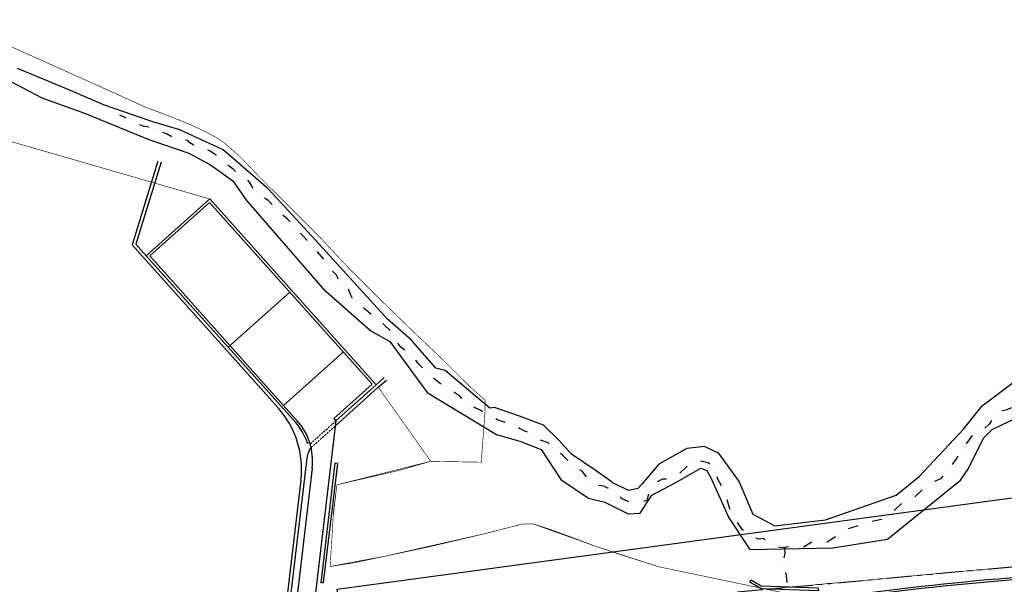
# Model space of a CAD drawing. Units: millimetres. Extents: x 684224686 to 685618461, y 475921332 to 476722156.
# Drawn here: x 684988095 to 685233302, y 476352586 to 476493201 of the extents above; entities that cross this region are included whole.
import ezdxf

# ---------------------------------------------------------------- set-up
doc = ezdxf.new("R2010")
doc.units = ezdxf.units.MM
doc.header["$LTSCALE"] = 1000
doc.header["$MEASUREMENT"] = 0
for name, pattern in [('DASHED', [0.75, 0.5, -0.25]), ('DASHEDX2', [1.5, 1, -0.5]), ('DIVIDE2', [0.625, 0.25, -0.125, 0, -0.125, 0, -0.125]), ('PHANTOM', [2.5, 1.25, -0.25, 0.25, -0.25, 0.25, -0.25])]:
    doc.linetypes.add(name, pattern=pattern)
for name, color, linetype in [('A-SITE-Property Line Existing', 5, 'PHANTOM'), ('A-SITE-ROAD-EASEMENT', 9, 'DASHEDX2'), ('L-SITE-BLDG-BELW', 16, 'DASHED'), ('L-SITE-DRNG-CHAN', 22, 'CONTINUOUS'), ('L-SITE-DRNG-CHAN-HDDN', 252, 'CONTINUOUS'), ('L-SITE-FENC', 6, 'CONTINUOUS'), ('L-SITE-FLOW-LINE', 150, 'CONTINUOUS'), ('L-SITE-ROAD-EDGE', 2, 'CONTINUOUS'), ('L-SITE-ROAD-FUTR-EOP', 161, 'DASHEDX2'), ('L-SITE-STRM', 1, 'CONTINUOUS'), ('L-SITE-WALL', 4, 'CONTINUOUS')]:
    doc.layers.add(name, color=color, linetype=linetype)
doc.linetypes.add('FENCELINE2', pattern='A,0.25,-0.1,[132,ltypeshp.shx,S=0.1,R=0,X=-0.1,Y=0],-0.1,1', length=1.45)
picture_1 = doc.add_image_def('image1.tif', size_in_pixel=(1074, 1674))

msp = doc.modelspace()

# ---------------------------------------------------------------- linework, layer by layer
at = {"layer": 'A-SITE-Property Line Existing', "ltscale": 5, "const_width": 150, "flags": 128}
msp.add_lwpolyline([(684757022, 476224317), (684756303, 476229202), (684755838, 476237145), (684754691, 476248829), (684754468, 476253672), (684753587, 476260667), (684752475, 476272129), (684751821, 476277137), (684750968, 476284072), (684750329, 476293402), (684749313, 476298698), (684746735, 476313292), (684746219, 476316701), (684745643, 476321264), (684744295, 476329836), (684742727, 476339245), (684742117, 476345427), (684741113, 476352370), (684740052, 476361762), (684739032, 476367109), (684730715, 476416194), (684729692, 476436026), (684727538, 476444021), (684726384, 476447738), (684723299, 476454511), (684719968, 476460984), (684717220, 476491772), (684717069, 476498128), (684716838, 476500570), (684716441, 476505240), (684715927, 476517137), (684715548, 476526351), (684715072, 476535951), (684714717, 476543131), (684714416, 476550526), (684714687, 476552575), (684716733, 476552444), (684721681, 476551978), (684729081, 476553082), (684738735, 476554573), (684744250, 476555064), (684751249, 476555716), (684758997, 476555915), (684771182, 476555578), (684779009, 476556133), (684788495, 476558166), (684793157, 476558704), (684802796, 476559539), (684809910, 476560289), (684812580, 476560518), (684820623, 476559989), (684835455, 476554318), (684837288, 476553966), (684839771, 476553459), (684844338, 476552745), (684849282, 476551962), (684852536, 476551599), (684859183, 476550663), (684865598, 476549741), (684868768, 476549486), (684876276, 476548852), (684878743, 476548448), (684881591, 476548053), (684884647, 476547177), (684887745, 476545738), (684890210, 476544266), (684894467, 476541496), (684903004, 476536832), (684909759, 476533783), (684912012, 476532456), (684922001, 476525005), (684928048, 476520600), (684935832, 476515196), (684952335, 476504234), (684960748, 476499083), (684969654, 476494163), (684976369, 476490791), (685015099, 476473391), (685019433, 476471404), (685023844, 476469756), (685025920, 476468944), (685030560, 476467121), (685034724, 476465108), (685037034, 476463867), (685038851, 476462723), (685042460, 476459527), (685044146, 476457884), (685047585, 476454248), (685054996, 476446896), (685062899, 476438994), (685069116, 476432293), (685077825, 476423548), (685086528, 476415124), (685093587, 476408410), (685100329, 476401706), (685103960, 476398468), (685104004, 476395758), (685103032, 476382993), (685090475, 476383222), (685082657, 476380985), (685067085, 476377346), (685066243, 476370810), (685066167, 476369317), (685065408, 476357029), (685071471, 476357966), (685078919, 476359553), (685089923, 476361889), (685103956, 476365202), (685106373, 476365827), (685108679, 476366411), (685113378, 476367622), (685115951, 476367634), (685120562, 476366151), (685131852, 476361941), (685134223, 476361189), (685136642, 476360335), (685147200, 476356960), (685181437, 476349817), (685181453, 476345979), (685181638, 476342551)], dxfattribs=at)
at = {"layer": 'A-SITE-ROAD-EASEMENT', "linetype": 'PHANTOM', "ltscale": 5, "flags": 128}
msp.add_lwpolyline([(684224686, 476272249), (684301551, 476268942), (684389961, 476265138), (684400596, 476267050), (684448685, 476275692), (684456857, 476277160), (684574092, 476298229), (684668820, 476302778), (684874441, 476345600), (685110301, 476345530), (685164655, 476350500), (685174909, 476351437), (685189904, 476352808), (685196285, 476353391), (685260281, 476359244), (685301802, 476365189), (685381241, 476376564), (685402669, 476379633), (685463546, 476388348), (685609489, 476403797)], dxfattribs=at)
at = {"layer": 'L-SITE-DRNG-CHAN', "ltscale": 0.5}
for p, q in [((685022529, 476457965), (685016133, 476437115)), ((685023298, 476457743), (685017031, 476437312)), ((685052432, 476396575), (685016133, 476437115)), ((685019627, 476434412), (685017031, 476437312)), ((685076881, 476402251), (685078900, 476404059)), ((685077405, 476401647), (685079425, 476403455)), ((685066723, 476392082), (685077405, 476401647)), ((685060207, 476385848), (685060668, 476386660)), ((685059590, 476383971), (685053446, 476332305)), ((685058136, 476378517), (685052651, 476332400))]:
    msp.add_line(p, q, dxfattribs=at)
for centre, radius, start, end in [((685035297, 476381233), 23000, 353.21756, 41.84074), ((685064556, 476383380), 5000, 150.4282, 173.21756)]:
    msp.add_arc(centre, radius, start, end, dxfattribs=at)
at = {"layer": 'L-SITE-DRNG-CHAN-HDDN', "linetype": 'DASHED'}
for p, q in [((685060441, 476387531), (685066866, 476393284)), ((685060668, 476386660), (685066723, 476392082))]:
    msp.add_line(p, q, dxfattribs=at)
at = {"layer": 'L-SITE-FENC', "linetype": 'FENCELINE2', "ltscale": 2.5, "const_width": 150, "flags": 128}
msp.add_lwpolyline([(685035421, 476448554), (684974359, 476466198), (684899065, 476406586), (684867629, 476422650), (684865708, 476401640), (684798973, 476356348), (684793571, 476351605), (684788484, 476344070), (684785921, 476337943), (684783524, 476330017), (684782902, 476326536), (684745949, 476318840), (684750329, 476293402), (684750968, 476284072), (684752475, 476272129), (684753587, 476260667), (684755019, 476245484)], dxfattribs=at)
at = {"layer": 'L-SITE-FENC', "linetype": 'FENCELINE2', "ltscale": 2.5, "flags": 128}
msp.add_lwpolyline([(685360644, 476367556, 150, 150, 0), (685361322, 476373712, 150, 150, 0), (685301802, 476365189, 150, 150, 0), (685260281, 476359244, 150, 150, 0), (685174048, 476351359, 150, 150, 0), (685147200, 476356960, 150, 150, 0), (685131852, 476361941, 150, 150, 0), (685115951, 476367634, 150, 150, 0), (685113378, 476367622, 150, 150, 0), (685103956, 476365202, 150, 150, 0), (685078919, 476359553, 150, 150, 0), (685065408, 476357029, 150, 150, 0), (685066167, 476369317, 150, 150, 0), (685067085, 476377346, 150, 150, 0), (685090475, 476383222, 150, 150, 0), (685077405, 476401647, 150, 150, 0)], format="xyseb", dxfattribs=at)
at = {"layer": 'L-SITE-FLOW-LINE', "linetype": 'DIVIDE2', "ltscale": 10, "flags": 128}
for points in [[(685335514, 476395138), (685332549, 476394329), (685330641, 476393226), (685328634, 476392766), (685326453, 476392786), (685322147, 476390808), (685317338, 476389463), (685313554, 476389034), (685311723, 476388095), (685309301, 476388028), (685307283, 476387971), (685304599, 476388623), (685302277, 476387912), (685298820, 476387331), (685295404, 476388124), (685293071, 476387817), (685290486, 476387825), (685288597, 476388903), (685288095, 476389535), (685286130, 476390450), (685284984, 476390983), (685284546, 476392182), (685283454, 476393686), (685280922, 476394665), (685277766, 476397726), (685276585, 476399470), (685268266, 476405133), (685262845, 476405466), (685259986, 476406598), (685258044, 476406705), (685257664, 476405887), (685256540, 476405613), (685253868, 476405862), (685249866, 476404538), (685246485, 476404122), (685244817, 476403106), (685243009, 476401359), (685240763, 476400813), (685238680, 476400189), (685236948, 476398606), (685235467, 476396708), (685233712, 476395932), (685232021, 476395723), (685230997, 476394806), (685229527, 476392504), (685228427, 476391424), (685225636, 476390135), (685223306, 476386839), (685221292, 476383795), (685218569, 476380086), (685217393, 476378841), (685215878, 476378153), (685214046, 476377214), (685210898, 476374300), (685208903, 476373436), (685207867, 476372923), (685205666, 476370762), (685202735, 476368742), (685199845, 476368096), (685196563, 476367036), (685194241, 476366324), (685190829, 476364130), (685189162, 476363114), (685187220, 476363221), (685185366, 476363089), (685183142, 476361735), (685181604, 476361854), (685180306, 476362060), (685178136, 476361676), (685176838, 476361882), (685175517, 476362895), (685173225, 476363962), (685172177, 476363852), (685170060, 476364439), (685168073, 476366160), (685166554, 476368459), (685164936, 476371402), (685164224, 476373724), (685163349, 476376122), (685161982, 476378749), (685161194, 476380907), (685160516, 476382019), (685159523, 476382879), (685156598, 476383444), (685154201, 476381934), (685152077, 476379937), (685150169, 476378834), (685148152, 476378777), (685146560, 476377926), (685144774, 476375372), (685144264, 476373420), (685143141, 476373146), (685141614, 476372861), (685140404, 476372828), (685138112, 476373894), (685134563, 476376541), (685133581, 476376998), (685131715, 476377269), (685129652, 476378827), (685128144, 476380723), (685125262, 476382661), (685123263, 476384785), (685120949, 476386659), (685119704, 476387836), (685117827, 476388510), (685115927, 476389991), (685114050, 476390666), (685112576, 476391351), (685110677, 476392833), (685108735, 476392940), (685107022, 476393538), (685105788, 476394312), (685104555, 476395085), (685103660, 476395302), (685102918, 476395846), (685101339, 476396610), (685100335, 476397529), (685098473, 476398546), (685097684, 476399440), (685095128, 476401232), (685093856, 476401899), (685092519, 476402748), (685091610, 476403547), (685090440, 476404919), (685089569, 476405475), (685088661, 476406275), (685087434, 476407524), (685086640, 476408570), (685085426, 476409361), (685084133, 476410791), (685083010, 476411615), (685082216, 476412662), (685081567, 476414018), (685081046, 476415165), (685078848, 476417242), (685077650, 476418552), (685075817, 476419631), (685073438, 476421642), (685072888, 476422726), (685070963, 476423772), (685070380, 476424947), (685070049, 476425854), (685069747, 476426823), (685067410, 476428438), (685067074, 476429497), (685064687, 476431813), (685063876, 476433471), (685061979, 476435708), (685054900, 476443477), (685053524, 476444568), (685051992, 476445809), (685051070, 476447066), (685049876, 476448224), (685047915, 476449513), (685046184, 476451298), (685045349, 476452740), (685044622, 476453606), (685043437, 476454459), (685041884, 476455332), (685041285, 476455987), (685038663, 476457960), (685037816, 476458731), (685037031, 476459473), (685035536, 476460470), (685034732, 476460844), (685033440, 476461144), (685032363, 476461419), (685030467, 476462527), (685029930, 476463153), (685028614, 476463239), (685027059, 476463135), (685025778, 476464107), (685024846, 476464692), (685022992, 476465404), (685022415, 476465296), (685021828, 476465493), (685020581, 476466375), (685019108, 476466609), (685018460, 476466835), (685016635, 476467609), (685014464, 476468770), (685013040, 476469433)], [(685178575, 476361642), (685178666, 476360324), (685178297, 476358868), (685178168, 476357740), (685178591, 476356663), (685179000, 476354801), (685179102, 476353126), (685179097, 476352644)]]:
    msp.add_lwpolyline(points, dxfattribs=at)
at = {"layer": 'L-SITE-FLOW-LINE', "color": 146, "flags": 128}
msp.add_lwpolyline([(685172780, 476352240), (685186890, 476351690), (685186990, 476350960), (685172790, 476351460), (685169920, 476353090), (685170300, 476353680), (685172780, 476352240)], dxfattribs=at)
at = {"layer": 'L-SITE-ROAD-EDGE'}
for p, q in [((685040039, 476411615), (685055387, 476425357)), ((685053828, 476397116), (685068728, 476410457)), ((685066866, 476393284), (685060121, 476336566)), ((685060939, 476381551), (685055652, 476337098))]:
    msp.add_line(p, q, dxfattribs=at)
msp.add_arc((685046044, 476383322), 15000, 353.21756, 17.96108, dxfattribs=at)
at = {"layer": 'L-SITE-ROAD-FUTR-EOP'}
msp.add_arc((685319938, 476166332), 245000, 63.77761, 63.77761, dxfattribs=at)
at = {"layer": 'L-SITE-STRM', "color": 1, "linetype": 'Continuous'}
for p, q in [((684966652, 476487909), (684993590, 476473770)), ((684993590, 476473770), (685004200, 476469950)), ((685004200, 476469950), (685020250, 476463350)), ((685020250, 476463350), (685030250, 476459970)), ((685030250, 476459970), (685035620, 476457060)), ((685035620, 476457060), (685041140, 476453050)), ((685041140, 476453050), (685044610, 476448150)), ((685044610, 476448150), (685063660, 476426210)), ((685063660, 476426210), (685075510, 476415730)), ((685075510, 476415730), (685080270, 476413050)), ((685080270, 476413050), (685089570, 476400390)), ((685089570, 476400390), (685106810, 476389920)), ((685230297, 476391100), (685245404, 476398415)), ((685228133, 476388973), (685230297, 476391100)), ((685106810, 476389920), (685112650, 476388220)), ((685224411, 476381438), (685228133, 476388973)), ((685112650, 476388220), (685117960, 476386170)), ((685117960, 476386170), (685122870, 476378660)), ((685151320, 476377870), (685157730, 476381480)), ((685157730, 476381480), (685159200, 476380950)), ((685222354, 476378500), (685224411, 476381438)), ((685122870, 476378660), (685129720, 476374070)), ((685159200, 476380950), (685160370, 476378790)), ((685160370, 476378790), (685164670, 476369180)), ((685145510, 476374820), (685151320, 476377870)), ((685204181, 476363815), (685222354, 476378500)), ((685129720, 476374070), (685133840, 476373070)), ((685142630, 476370310), (685145510, 476374820)), ((685133840, 476373070), (685139600, 476370110)), ((685139600, 476370110), (685142630, 476370310)), ((685164670, 476369180), (685169910, 476361290)), ((685169910, 476361290), (685190636, 476361629)), ((685190636, 476361629), (685204181, 476363815))]:
    msp.add_line(p, q, dxfattribs=at)
at = {"layer": 'L-SITE-STRM', "color": 1, "linetype": 'Continuous', "flags": 128}
for points in [[(685158760, 476386908), (685158760, 476386908), (685154230, 476386380), (685147290, 476382490), (685143020, 476377510), (685142050, 476376430), (685139790, 476375940), (685135760, 476377870), (685135620, 476378000), (685131150, 476381140), (685125550, 476385020), (685122380, 476388520), (685118510, 476392200), (685112530, 476394420), (685106330, 476396630), (685105160, 476396490), (685094020, 476405810), (685091730, 476406440), (685085630, 476413410), (685079660, 476418600), (685061810, 476438230), (685050040, 476451030), (685038760, 476460760), (685027960, 476465770), (685021240, 476467790), (685009180, 476471950), (685000710, 476475560), (684987560, 476481040)], [(685212060, 476379410), (685223113, 476391262), (685227756, 476397006), (685235520, 476402838)], [(685158760, 476386908), (685162068, 476385364), (685167303, 476378119), (685170650, 476370091), (685176176, 476367118), (685188750, 476368650), (685206390, 476374780), (685212060, 476379410)]]:
    msp.add_lwpolyline(points, dxfattribs=at)
at = {"layer": 'L-SITE-WALL'}
for p, q in [((685019627, 476434412), (685035421, 476448554)), ((685020475, 476434366), (685035375, 476447707)), ((685075900, 476402447), (685035375, 476447707)), ((685076881, 476402251), (685035421, 476448554)), ((685056772, 476392928), (685019627, 476434412)), ((685057219, 476393328), (685020475, 476434366)), ((685066332, 476393880), (685075900, 476402447)), ((685066866, 476393284), (685076881, 476402251)), ((685066332, 476393880), (685066866, 476393284)), ((685059742, 476387763), (685060313, 476387948)), ((685066617, 476382719), (685063081, 476352989)), ((685067212, 476382648), (685063677, 476352918)), ((685067212, 476382648), (685066617, 476382719)), ((685063677, 476352918), (685063081, 476352989))]:
    msp.add_line(p, q, dxfattribs=at)
for centre, radius, start, end in [((685046044, 476383322), 14400, 17.96108, 41.84074), ((685046044, 476383322), 15000, 17.96108, 41.84074), ((685297086, 475593904), 762300, 94.090011, 100.690968), ((685297086, 475593904), 762800, 94.090011, 100.669094)]:
    msp.add_arc(centre, radius, start, end, dxfattribs=at)

# ---------------------------------------------------------------- referenced raster images: frames only (the image files are external)
at = {"layer": 'L-SITE-BLDG-BELW'}
image = msp.add_image(picture_1, insert=(685067148, 476351409), size_in_units=(136398, 212598), rotation=-82.29701, dxfattribs=at)
image.dxf.flags = 15

doc.saveas('drawing.dxf')
